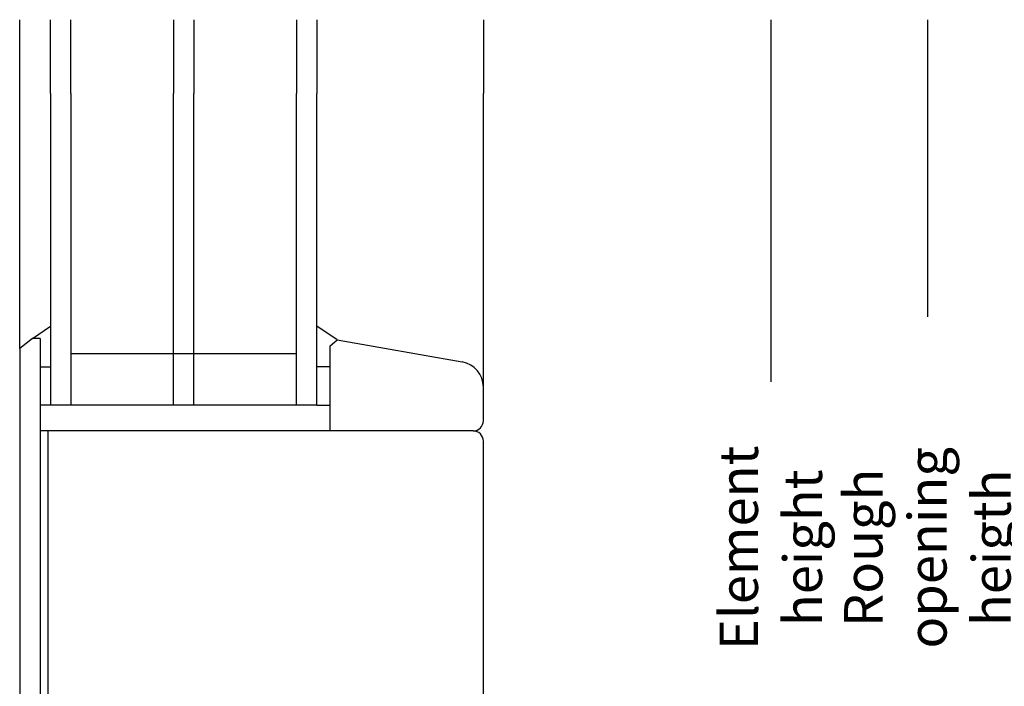
# Model space of a CAD drawing. Units: millimetres. Extents: x 0 to 210, y 0 to 297.
# Drawn here: x 24 to 63, y 192 to 218 of the extents above; entities that cross this region are included whole.
import ezdxf

# ---------------------------------------------------------------- set-up
doc = ezdxf.new("R2010")
doc.units = ezdxf.units.MM
doc.layers.add('EN_MAß', color=14, linetype='Continuous')
doc.styles.add('Dim', font='simplex.shx', dxfattribs={"width": 0.65})

msp = doc.modelspace()

# ---------------------------------------------------------------- linework, layer by layer
for p, q in [((24.4339, 214.8568), (24.4339, 217.7369)), ((25.6339, 214.8568), (25.6339, 217.7369)), ((26.4339, 214.8568), (26.4339, 217.7369)), ((30.4339, 217.7369), (30.4339, 214.8568)), ((31.2339, 217.7369), (31.2339, 214.8568)), ((35.2339, 217.7369), (35.2339, 214.8568)), ((36.0339, 217.7369), (36.0339, 214.8568)), ((42.5339, 217.7369), (42.5339, 214.8568)), ((24.4339, 204.9109), (24.4339, 214.8568)), ((25.6339, 214.8568), (25.6339, 202.7022)), ((26.4339, 214.8568), (26.4339, 202.7022)), ((30.4339, 202.7022), (30.4339, 214.8568)), ((31.2339, 202.7022), (31.2339, 214.8568)), ((35.2339, 202.7022), (35.2339, 214.8568)), ((36.0339, 202.7022), (36.0339, 214.8568)), ((42.5339, 203.4052), (42.5339, 214.8568)), ((24.9339, 205.3022), (25.6339, 205.7839)), ((36.8294, 205.2501), (36.0339, 205.7839)), ((24.9339, 205.3022), (24.4339, 204.9109)), ((25.2339, 205.3022), (24.9339, 205.3022)), ((25.2339, 205.3022), (25.2339, 171.7022)), ((36.5339, 205.0022), (36.8294, 205.2501)), ((36.8294, 205.2501), (41.7076, 204.39)), ((24.4339, 204.9109), (24.4339, 171.9022)), ((36.5339, 205.0022), (36.5339, 201.7022)), ((35.2339, 204.7022), (26.4339, 204.7022)), ((25.2339, 204.2022), (25.6339, 204.2022)), ((36.5339, 204.2022), (36.0339, 204.2022)), ((42.5339, 202.1022), (42.5339, 203.4052)), ((25.6339, 202.7022), (25.2339, 202.7022)), ((36.0339, 202.7022), (25.6339, 202.7022)), ((36.0339, 202.7022), (36.5339, 202.7022)), ((42.1339, 201.7022), (25.2339, 201.7022)), ((25.5339, 201.7022), (25.5339, 171.9022)), ((42.5339, 172.1745), (42.5339, 201.3022))]:
    msp.add_line(p, q)
for centre, radius, start, end in [((41.5339, 203.4052), 1, 0, 80), ((42.1339, 202.1022), 0.4, 270, 0), ((42.1339, 201.3022), 0.4, 0, 90)]:
    msp.add_arc(centre, radius, start, end)
at = {"layer": 'EN_MAß'}
for p, q in [((53.7513, 217.7369), (53.7513, 203.6215)), ((59.8643, 217.7369), (59.8643, 206.1519))]:
    msp.add_line(p, q, dxfattribs=at)

# ---------------------------------------------------------------- texts
at = {"layer": 'EN_MAß', "color": 142, "char_height": 1.5, "attachment_point": 5, "rotation": 90, "style": 'Dim', "bg_fill": 3, "box_fill_scale": 1.1, "bg_fill_color": 256, "bg_fill_true_color": 13158600, "bg_fill_transparency": 0}
for s, insert in [('\\A1;Rough opening heigth', (59.8643, 197.143)), ('\\A1;Element height', (53.7513, 197.143))]:
    msp.add_mtext(s, dxfattribs=dict(at, insert=insert))

doc.saveas('drawing.dxf')
